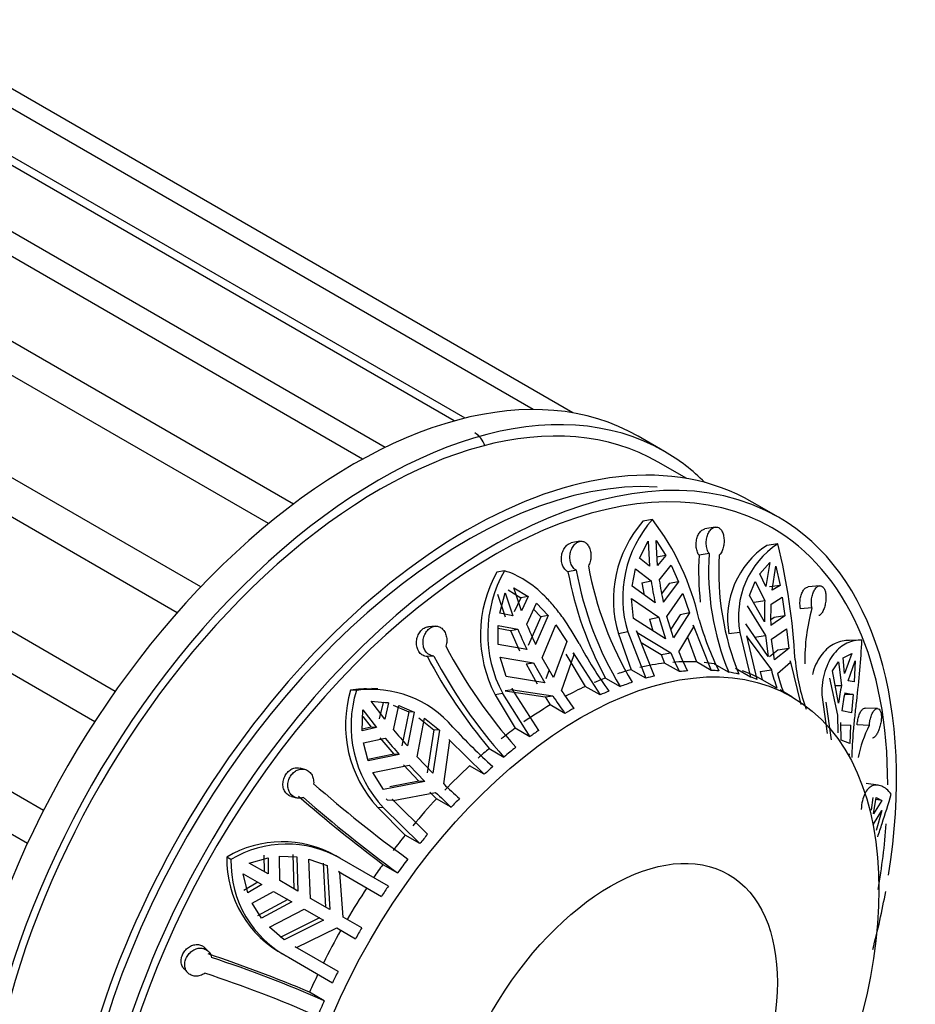
# Model space of a CAD drawing. Units: millimetres. Extents: x 0 to 1498, y 0 to 3417.
# Drawn here: x 1415 to 1451, y 324 to 364 of the extents above; entities that cross this region are included whole.
import ezdxf

# ---------------------------------------------------------------- set-up
doc = ezdxf.new("R2010")
doc.units = ezdxf.units.MM
doc.layers.add('DV6_Défaut', color=7, linetype='Continuous')
doc.layers.add('Défaut', color=7, linetype='Continuous')

# ---------------------------------------------------------------- blocks, each defined once
blk = doc.blocks.new('SE5')
at = {"layer": 'DV6_Défaut', "color": 7, "linetype": 'Continuous'}
for p, q in [((1435.514, 347.961), (1408.28, 363.685)), ((1432.319, 347.499), (1404.869, 363.347)), ((1432.764, 347.615), (1406.262, 362.915)), ((1437.108, 347.828), (1411.209, 362.781)), ((1428.626, 345.961), (1401.209, 361.79)), ((1429.538, 346.432), (1402.465, 362.063)), ((1425.835, 344.148), (1398.498, 359.931)), ((1424.834, 343.359), (1397.452, 359.168)), ((1422.099, 340.806), (1394.63, 356.665)), ((1421.146, 339.765), (1393.655, 355.637)), ((1418.653, 336.595), (1391.125, 352.489)), ((1417.822, 335.367), (1390.288, 351.264)), ((1415.756, 331.789), (1388.222, 347.686)), ((1440.804, 346.271), (1439.743, 346.884)), ((1415.108, 330.455), (1387.58, 346.349)), ((1441.704, 345.174), (1440.554, 345.838)), ((1445.4, 343.618), (1444.339, 344.23)), ((1440.32, 343.529), (1439.936, 343.454)), ((1442.848, 343.219), (1442.433, 343.146)), ((1437.39, 342.646), (1437.045, 342.58)), ((1439.791, 341.972), (1440.14, 342.651)), ((1440.14, 342.651), (1440.197, 341.641)), ((1440.467, 342.684), (1440.858, 342.078)), ((1440.523, 341.674), (1440.467, 342.684)), ((1445.381, 342.546), (1444.933, 342.484)), ((1440.197, 341.641), (1439.791, 341.972)), ((1440.858, 342.078), (1440.485, 342.005)), ((1440.858, 342.078), (1440.523, 341.674)), ((1442.604, 342.158), (1442.198, 342.087)), ((1439.5, 340.831), (1439.641, 341.536)), ((1439.641, 341.536), (1440.268, 341.049)), ((1440.595, 341.081), (1441.069, 341.678)), ((1441.069, 341.678), (1441.364, 341.016)), ((1444.655, 341.34), (1445.052, 341.793)), ((1445.052, 341.793), (1444.899, 340.824)), ((1445.149, 340.68), (1445.302, 341.649)), ((1445.302, 341.649), (1445.472, 340.869)), ((1434.35, 341.453), (1434.041, 341.405)), ((1437.25, 341.476), (1436.912, 341.412)), ((1444.899, 340.824), (1444.655, 341.34)), ((1434.731, 340.771), (1435.313, 340.415)), ((1435.035, 339.847), (1434.731, 340.771)), ((1440.429, 340.161), (1439.5, 340.831)), ((1439.897, 340.977), (1440.268, 341.049)), ((1439.897, 340.977), (1439.986, 340.48)), ((1440.993, 340.943), (1440.69, 340.534)), ((1441.364, 341.016), (1440.756, 340.194)), ((1441.364, 341.016), (1440.993, 340.943)), ((1444.233, 340.458), (1444.461, 341.019)), ((1444.461, 341.019), (1444.851, 340.255)), ((1445.472, 340.869), (1445.036, 340.808)), ((1445.472, 340.869), (1445.149, 340.68)), ((1447.067, 340.852), (1446.598, 340.809)), ((1434.074, 340.519), (1434.383, 339.596)), ((1434.158, 339.748), (1434.377, 340.567)), ((1434.377, 340.567), (1434.682, 339.643)), ((1434.494, 340.683), (1435.013, 340.368)), ((1435.013, 340.368), (1434.736, 339.8)), ((1435.313, 340.415), (1435.013, 340.368)), ((1435.313, 340.415), (1435.035, 339.847)), ((1439.549, 339.536), (1439.472, 340.336)), ((1439.472, 340.336), (1440.571, 339.583)), ((1440.897, 339.615), (1441.547, 340.542)), ((1441.547, 340.542), (1441.812, 339.76)), ((1444.842, 339.4), (1444.233, 340.458)), ((1445.101, 340.11), (1445.553, 340.388)), ((1445.553, 340.388), (1445.66, 339.635)), ((1435.247, 339.303), (1435.64, 340.145)), ((1435.64, 340.145), (1436.115, 339.654)), ((1444.136, 340.039), (1444.876, 338.842)), ((1444.419, 340.194), (1444.851, 340.255)), ((1446.753, 339.962), (1446.294, 339.92)), ((1434.682, 339.643), (1434.158, 339.748)), ((1435.817, 339.607), (1435.31, 338.439)), ((1435.528, 339.905), (1435.817, 339.607)), ((1436.115, 339.654), (1435.609, 338.486)), ((1436.115, 339.654), (1435.817, 339.607)), ((1440.196, 339.51), (1440.571, 339.583)), ((1440.571, 339.583), (1440.84, 338.716)), ((1441.167, 338.749), (1440.897, 339.615)), ((1441.438, 339.687), (1441.058, 339.098)), ((1441.812, 339.76), (1441.167, 338.749)), ((1441.812, 339.76), (1441.438, 339.687)), ((1445.227, 339.574), (1445.088, 339.482)), ((1445.66, 339.635), (1445.092, 339.256)), ((1445.66, 339.635), (1445.227, 339.574)), ((1431.554, 339.224), (1431.287, 339.202)), ((1434.098, 338.489), (1434.094, 339.253)), ((1434.094, 339.253), (1434.893, 339.099)), ((1434.095, 339.148), (1434.595, 339.052)), ((1435.877, 337.951), (1436.418, 339.274)), ((1436.418, 339.274), (1436.867, 338.604)), ((1440.84, 338.716), (1439.549, 339.536)), ((1440.196, 339.51), (1440.34, 339.034)), ((1441.383, 338.184), (1441.982, 339.197)), ((1441.982, 339.197), (1441.964, 339.258)), ((1441.964, 339.258), (1442.687, 337.438)), ((1444.993, 338.005), (1444.086, 339.319)), ((1434.595, 339.052), (1434.893, 339.099)), ((1434.595, 339.052), (1434.956, 338.234)), ((1439.324, 338.989), (1438.946, 338.915)), ((1438.946, 338.915), (1439.464, 337.468)), ((1439.324, 338.989), (1440.058, 337.126)), ((1440.401, 337.212), (1439.678, 339.032)), ((1439.678, 339.032), (1439.698, 338.97)), ((1439.698, 338.97), (1441.056, 338.152)), ((1441.734, 338.777), (1442.094, 337.781)), ((1443.844, 338.973), (1443.403, 338.912)), ((1443.844, 338.973), (1444.269, 337.17)), ((1444.548, 337.077), (1444.127, 338.838)), ((1444.127, 338.838), (1444.136, 338.779)), ((1444.136, 338.779), (1445.115, 337.46)), ((1444.439, 338.781), (1444.876, 338.842)), ((1444.876, 338.842), (1444.993, 338.005)), ((1445.126, 338.698), (1445.724, 339.122)), ((1445.724, 339.122), (1445.818, 338.319)), ((1435.256, 338.282), (1434.098, 338.489)), ((1436.867, 338.604), (1436.327, 337.147)), ((1439.863, 338.566), (1440.668, 338.076)), ((1445.243, 337.861), (1445.126, 338.698)), ((1448.66, 338.656), (1448.17, 338.643)), ((1431.504, 338.018), (1431.242, 337.997)), ((1434.417, 337.189), (1434.173, 337.978)), ((1434.173, 337.978), (1435.523, 337.747)), ((1436.654, 336.622), (1437.157, 338.087)), ((1436.823, 338.097), (1437.612, 336.791)), ((1437.157, 338.087), (1437.127, 338.145)), ((1437.127, 338.145), (1438.206, 336.449)), ((1440.668, 338.076), (1441.056, 338.152)), ((1440.668, 338.076), (1440.811, 337.732)), ((1445.381, 338.258), (1445.034, 337.984)), ((1445.818, 338.319), (1445.243, 337.861)), ((1445.818, 338.319), (1445.381, 338.258)), ((1448.008, 337.95), (1448.366, 338.123)), ((1448.366, 338.123), (1448.072, 337.315)), ((1435.222, 337.699), (1435.523, 337.747)), ((1435.222, 337.699), (1435.666, 336.895)), ((1435.523, 337.747), (1435.973, 336.943)), ((1436.327, 337.147), (1435.877, 337.951)), ((1441.405, 337.389), (1440.811, 337.732)), ((1442.687, 337.438), (1442.094, 337.781)), ((1442.802, 337.711), (1443.395, 337.368)), ((1445.365, 337.315), (1445.884, 337.769)), ((1445.884, 337.769), (1445.877, 337.828)), ((1445.877, 337.828), (1446.298, 336.067)), ((1447.577, 337.428), (1447.82, 337.78)), ((1447.82, 337.78), (1447.946, 336.837)), ((1448.072, 337.315), (1448.008, 337.95)), ((1448.207, 337.016), (1448.501, 337.824)), ((1448.501, 337.824), (1448.45, 336.973)), ((1435.973, 336.943), (1434.417, 337.189)), ((1436.154, 337.456), (1436.02, 337.099)), ((1440.058, 337.126), (1439.464, 337.468)), ((1444.269, 337.17), (1443.675, 337.513)), ((1444.662, 337.397), (1445.115, 337.46)), ((1444.662, 337.397), (1444.749, 337.063)), ((1447.822, 336.114), (1447.577, 337.428)), ((1438.206, 336.449), (1437.612, 336.791)), ((1438.425, 337.131), (1439.019, 336.788)), ((1445.342, 336.721), (1444.749, 337.063)), ((1447.454, 337.131), (1447.785, 335.638)), ((1447.689, 336.83), (1447.946, 336.837)), ((1448.45, 336.973), (1448.207, 337.016)), ((1428.38, 336.635), (1428.146, 336.647)), ((1429.238, 336.695), (1429.006, 336.707)), ((1434.278, 336.504), (1433.974, 336.456)), ((1433.974, 336.456), (1434.784, 335.11)), ((1434.278, 336.504), (1435.377, 334.767)), ((1434.685, 336.66), (1434.381, 336.612)), ((1434.381, 336.612), (1435.988, 336.368)), ((1435.731, 335.02), (1434.652, 336.716)), ((1434.652, 336.716), (1434.685, 336.66)), ((1434.685, 336.66), (1436.301, 336.417)), ((1435.988, 336.368), (1436.301, 336.417)), ((1435.988, 336.368), (1436.198, 336.047)), ((1445.935, 336.38), (1445.468, 336.65)), ((1447.15, 336.459), (1447.368, 334.894)), ((1448.411, 336.473), (1448.067, 336.463)), ((1448.081, 336.538), (1448.411, 336.473)), ((1448.411, 336.473), (1448.35, 335.722)), ((1428.968, 336.201), (1429.68, 336.134)), ((1429.521, 335.478), (1428.968, 336.201)), ((1429.453, 336.146), (1429.294, 335.489)), ((1429.68, 336.134), (1429.453, 336.146)), ((1429.68, 336.134), (1429.521, 335.478)), ((1429.867, 336.036), (1430.487, 335.769)), ((1429.872, 335.047), (1430.093, 336.024)), ((1430.093, 336.024), (1430.713, 335.758)), ((1436.792, 335.704), (1436.198, 336.047)), ((1447.542, 334.636), (1447.322, 336.165)), ((1428.613, 335.008), (1428.642, 335.856)), ((1428.632, 335.582), (1428.968, 335.145)), ((1428.642, 335.856), (1429.194, 335.133)), ((1430.487, 335.769), (1430.209, 334.404)), ((1430.713, 335.758), (1430.436, 334.392)), ((1430.713, 335.758), (1430.487, 335.769)), ((1447.785, 335.638), (1447.8, 334.919)), ((1448.35, 335.722), (1447.957, 335.815)), ((1449.4, 335.9), (1448.903, 335.921)), ((1430.83, 333.959), (1431.119, 335.513)), ((1430.893, 335.525), (1431.507, 335.036)), ((1431.119, 335.513), (1431.735, 335.025)), ((1447.935, 334.62), (1447.921, 335.339)), ((1448.313, 335.232), (1447.923, 335.221)), ((1448.313, 335.232), (1448.275, 334.498)), ((1449.064, 335.22), (1448.576, 335.242)), ((1429.194, 335.133), (1428.613, 335.008)), ((1428.968, 335.145), (1428.615, 335.069)), ((1429.194, 335.133), (1428.968, 335.145)), ((1431.507, 335.036), (1431.228, 333.312)), ((1431.735, 335.025), (1431.46, 333.3)), ((1431.735, 335.025), (1431.507, 335.036)), ((1435.377, 334.767), (1434.784, 335.11)), ((1428.665, 334.517), (1429.545, 334.702)), ((1428.849, 333.79), (1428.665, 334.517)), ((1429.319, 334.714), (1429.883, 334.059)), ((1431.899, 332.865), (1432.145, 334.61)), ((1432.145, 334.61), (1432.101, 334.657)), ((1432.101, 334.657), (1433.536, 333.248)), ((1448.275, 334.498), (1447.935, 334.62)), ((1429.883, 334.059), (1428.835, 333.845)), ((1430.109, 334.047), (1428.849, 333.79)), ((1430.109, 334.047), (1429.883, 334.059)), ((1433.736, 334.289), (1434.33, 333.946)), ((1448.269, 334.022), (1448.269, 334.072)), ((1429.044, 333.323), (1430.503, 333.614)), ((1430.275, 333.626), (1430.901, 332.968)), ((1430.503, 333.614), (1431.133, 332.956)), ((1431.46, 333.3), (1430.83, 333.959)), ((1433.536, 333.248), (1432.942, 333.591)), ((1426.304, 333.448), (1426.107, 333.501)), ((1429.472, 332.636), (1429.044, 333.323)), ((1431.133, 332.956), (1429.472, 332.636)), ((1430.901, 332.968), (1429.729, 332.741)), ((1431.133, 332.956), (1430.901, 332.968)), ((1449.419, 332.81), (1448.939, 332.872)), ((1429.86, 332.198), (1431.572, 332.52)), ((1431.336, 332.532), (1431.612, 332.265)), ((1425.764, 332.351), (1425.958, 332.298)), ((1429.585, 332.256), (1429.63, 332.21)), ((1429.86, 332.198), (1429.63, 332.21)), ((1431.249, 330.835), (1429.815, 332.244)), ((1429.815, 332.244), (1429.86, 332.198)), ((1432.205, 331.922), (1431.612, 332.265)), ((1449.207, 332.312), (1449.141, 331.796)), ((1449.234, 331.649), (1449.341, 332.316)), ((1449.577, 332.199), (1449.234, 331.649)), ((1449.577, 332.199), (1449.328, 332.231)), ((1449.341, 332.316), (1449.577, 332.199)), ((1429.475, 331.896), (1429.245, 331.908)), ((1429.245, 331.908), (1430.345, 330.797)), ((1429.475, 331.896), (1430.939, 330.454)), ((1449.234, 331.241), (1449.577, 331.791)), ((1449.577, 331.791), (1449.341, 330.982)), ((1430.939, 330.454), (1430.345, 330.797)), ((1425.815, 330.014), (1425.859, 328.63)), ((1423.319, 329.808), (1423.149, 329.906)), ((1424.056, 329.671), (1424.816, 329.886)), ((1424.819, 329.231), (1424.056, 329.671)), ((1424.651, 329.982), (1424.654, 329.326)), ((1424.816, 329.886), (1424.819, 329.231)), ((1425.288, 328.96), (1425.274, 329.941)), ((1425.274, 329.941), (1425.979, 329.919)), ((1425.979, 329.919), (1426.023, 328.535)), ((1426.524, 328.246), (1426.455, 329.831)), ((1426.455, 329.831), (1427.198, 329.568)), ((1427.032, 329.664), (1427.138, 327.892)), ((1427.717, 329.867), (1427.551, 329.963)), ((1429.668, 328.74), (1427.717, 329.867)), ((1429.449, 329.617), (1430.043, 329.274)), ((1423.806, 329.238), (1424.569, 328.798)), ((1424, 328.472), (1423.806, 329.238)), ((1427.198, 329.568), (1427.307, 327.794)), ((1427.707, 329.293), (1427.653, 329.327)), ((1427.653, 329.327), (1429.388, 328.325)), ((1427.84, 327.486), (1427.707, 329.293)), ((1424.404, 328.893), (1423.834, 328.567)), ((1426.023, 328.535), (1425.288, 328.96)), ((1449.496, 329.114), (1449.447, 329.125)), ((1424.569, 328.798), (1424, 328.472)), ((1424.181, 328.049), (1425.038, 328.527)), ((1425.038, 328.527), (1425.773, 328.102)), ((1424.553, 327.448), (1424.181, 328.049)), ((1425.609, 328.197), (1424.389, 327.543)), ((1425.773, 328.102), (1424.553, 327.448)), ((1427.307, 327.794), (1426.524, 328.246)), ((1424.867, 327.08), (1426.274, 327.813)), ((1426.274, 327.813), (1427.057, 327.361)), ((1426.888, 327.459), (1425.3, 326.664)), ((1427.057, 327.361), (1425.466, 326.568)), ((1428.594, 327.051), (1427.84, 327.486)), ((1425.466, 326.568), (1424.867, 327.08)), ((1425.959, 326.265), (1427.59, 327.053)), ((1427.59, 327.053), (1428.344, 326.618)), ((1422.413, 326.105), (1422.271, 326.25)), ((1425.341, 326.041), (1425.558, 325.916)), ((1427.638, 325.293), (1425.903, 326.296)), ((1425.903, 326.296), (1425.959, 326.265)), ((1425.644, 325.867), (1427.418, 324.843)), ((1421.439, 325.385), (1421.582, 325.239)), ((1427.083, 324.118), (1426.489, 324.461))]:
    blk.add_line(p, q, dxfattribs=at)
for centre, radius, start, end in [((1443.863, 340.373), 4.745, 138.309, 196.9547), ((1431.953, 337.167), 10.511, 12.7067, 37.2486), ((1443.545, 340.29), 4.8, 138.761, 196.6458), ((1446.891, 339.532), 3.542, 123.5544, 190.0831), ((1447.301, 339.603), 3.513, 123.1187, 190.3347), ((1420.232, 336.44), 25.88, 3.1583, 13.6466), ((1453.649, 341.437), 11.469, 176.7515, 186.2016), ((1453.379, 341.477), 10.797, 176.3819, 202.3691), ((1453.792, 341.4), 10.797, 176.3823, 202.3687), ((1451.403, 344.127), 13.891, 190.2846, 211.0642), ((1438.599, 338.869), 5.216, 150.9074, 207.5535), ((1438.805, 338.914), 5.128, 150.313, 208.0328), ((1451.336, 344.101), 14.672, 190.561, 208.361), ((1450.917, 343.956), 13.891, 190.2845, 211.0642), ((1452.639, 342.837), 12.499, 188.2251, 192.3615), ((1452.965, 342.87), 12.499, 188.2251, 192.3615), ((1454.651, 339.717), 9.815, 176.8573, 181.8476), ((1454.901, 339.572), 9.815, 176.8574, 181.8476), ((1454.373, 337.85), 7.907, 164.5096, 181.009), ((1449.967, 345.346), 15.913, 202.3159, 205.537), ((1453.479, 342.622), 11.702, 195.5798, 206.4104), ((1449.614, 345.141), 15.913, 202.316, 205.537), ((1449.691, 347.678), 19.98, 207.6304, 221.8803), ((1451.88, 346.251), 16.447, 208.0201, 215.913), ((1449.779, 347.773), 20.957, 207.8048, 220.0471), ((1449.206, 347.285), 19.981, 207.6306, 221.8801), ((1451.435, 342.433), 11.227, 202.4147, 206.694), ((1451.762, 342.466), 11.228, 202.4147, 206.6939), ((1454.612, 338.729), 8.583, 185.767, 199.446), ((1453.003, 339.485), 8.144, 194.3989, 199.8416), ((1453.253, 339.341), 8.144, 194.399, 199.8415), ((1454.501, 335.342), 6.723, 167.1553, 173.4102), ((1432.824, 335.235), 4.887, 163.1985, 222.9033), ((1428.76, 332.402), 4.289, 86.7619, 98.2288), ((1432.978, 335.202), 4.817, 162.6844, 223.3319), ((1428.971, 332.342), 4.334, 40.3821, 97.8446), ((1449.84, 345.211), 16.145, 213.0037, 216.076), ((1450.194, 345.416), 16.145, 213.0037, 216.076), ((1454.636, 335.043), 6.724, 167.1553, 173.4101), ((1453.381, 333.006), 4.852, 152.8459, 169.0264), ((1450.259, 352.042), 26.542, 219.816, 221.6822), ((1454.361, 355.823), 30.254, 223.1048, 227.3879), ((1449.933, 351.698), 26.543, 219.816, 221.6822), ((1462.347, 373.623), 54.176, 228.7874, 233.9342), ((1453.082, 354.656), 30.39, 225.8106, 227.4528), ((1452.755, 354.311), 30.39, 225.8106, 227.4528), ((1463.255, 374.935), 56.538, 228.8467, 233.2775), ((1461.938, 373.069), 54.179, 228.7875, 233.9341), ((1425.398, 326.18), 4.352, 60.3546, 121.1179), ((1425.568, 326.106), 4.332, 60.2484, 121.2759), ((1427.507, 329.822), 4.359, 178.8886, 242.2462), ((1427.663, 329.716), 4.346, 178.7803, 242.3155), ((1453.966, 312.114), 29.443, 149.5135, 150.4865), ((1405.193, 274.181), 54.604, 67.0446, 71.634), ((1406.256, 276.582), 51.898, 66.3403, 71.7146), ((1405.982, 275.945), 51.901, 66.3404, 71.7145)]:
    blk.add_arc(centre, radius, start, end, dxfattribs=at)
for centre, major_axis, start_param, end_param in [((1428.243, 326.965), (11.5, 19.919), 0, 3.141593), ((1429.304, 326.353), (11.25, 19.486), 0, 3.141593), ((1429.304, 326.353), (11.5, 19.919), 0, 3.295923), ((1432.839, 324.312), (-11.5, -19.919), 3.141593, 6.283185), ((1433.9, 323.699), (11.5, 19.919), 0, 4.134647), ((1431.903, 344.852), (-1.25, -2.165), 2.692461, 3.141593), ((1433.9, 323.699), (11.25, 19.486), 0, 3.934429), ((1429.304, 326.353), (11.5, 19.919), 6.128855, 6.283185), ((1432.839, 324.312), (11.25, 19.486), 0.282209, 3.141593), ((1433.9, 323.699), (11.5, 19.919), 5.298034, 6.283185), ((1433.9, 323.699), (11.25, 19.486), 5.494403, 6.283185), ((1436.375, 322.27), (8.5, 14.722), 0.407405, 0.495823), ((1436.375, 322.27), (8.5, 14.722), 0.289575, 0.377993), ((1436.375, 322.27), (8.5, 14.722), 0.221303, 0.259957), ((1436.375, 322.27), (8.5, 14.722), 0.525442, 0.572822), ((1436.968, 321.928), (8.5, 14.722), 0.495823, 0.525442), ((1436.968, 321.928), (8.5, 14.722), 0.377993, 0.407405), ((1436.968, 321.928), (8.5, 14.722), 0.259957, 0.289575), ((1436.968, 321.928), (8.5, 14.722), 0.180123, 0.221303), ((1436.375, 322.27), (8.5, 14.722), 0.014706, 0.103124), ((1436.968, 321.928), (8.5, 14.722), 0.103124, 0.132742), ((1436.375, 322.27), (8.5, 14.722), 0.682274, 0.748627), ((1436.375, 322.27), (8.5, 14.722), 0.614002, 0.652656), ((1436.968, 321.928), (8.5, 14.722), 0.572822, 0.614002), ((1436.968, 321.928), (8.5, 14.722), 0.652656, 0.682274), ((1436.375, 322.27), (8.5, 14.722), 0.800105, 0.888522), ((1436.968, 321.928), (8.5, 14.722), 0.770692, 0.800105), ((1436.375, 322.27), (8.5, 14.722), 0.918141, 0.965521), ((1436.968, 321.928), (8.5, 14.722), 0.888522, 0.918141), ((1436.375, 322.27), (8.5, 14.722), 1.006701, 1.045355), ((1436.968, 321.928), (8.5, 14.722), 0.965521, 1.006701), ((1436.375, 322.27), (8.5, 14.722), 1.074973, 1.163391), ((1436.968, 321.928), (8.5, 14.722), 1.045355, 1.074973), ((1436.375, 322.27), (8.5, 14.722), 1.192804, 1.281221), ((1436.968, 321.928), (8.5, 14.722), 1.163391, 1.192804), ((1433.9, 323.699), (11.25, 19.486), -1.008201, -0.872579), ((1436.968, 321.928), (8.5, 14.722), 1.281221, 1.31084), ((1436.375, 322.27), (8.5, 14.722), 1.31084, 1.35822), ((1436.375, 322.27), (8.5, 14.722), 1.3994, 1.438054), ((1436.968, 321.928), (8.5, 14.722), 1.35822, 1.3994), ((1436.375, 322.27), (8.5, 14.722), 1.467672, 1.55609), ((1436.968, 321.928), (8.5, 14.722), 1.438054, 1.467672), ((1433.9, 323.699), (11.5, 19.919), -1.130716, -1.0173), ((1436.375, 322.27), (-8.5, -14.722), 4.727095, 4.815513), ((1436.968, 321.928), (-8.5, -14.722), -1.467672, -1.438054), ((1436.375, 322.27), (-8.5, -14.722), -1.438054, -1.390673), ((1436.968, 321.928), (-8.5, -14.722), -1.390673, -1.349494)]:
    blk.add_ellipse(centre, major_axis=major_axis, ratio=0.57735, start_param=start_param, end_param=end_param, dxfattribs=at)
for centre, major_axis in [((1437.435, 321.658), (8.5, 14.722)), ((1438.629, 320.969), (4.758, 8.241))]:
    blk.add_ellipse(centre, major_axis=major_axis, ratio=0.57735, dxfattribs=at)
for points, knots in [([(1442.198, 342.087), (1442.188, 342.102), (1442.178, 342.117), (1442.169, 342.134), (1442.142, 342.184), (1442.12, 342.243), (1442.105, 342.305), (1442.09, 342.367), (1442.081, 342.435), (1442.08, 342.502), (1442.079, 342.57), (1442.085, 342.639), (1442.099, 342.705), (1442.112, 342.771), (1442.133, 342.835), (1442.16, 342.892), (1442.187, 342.948), (1442.22, 342.999), (1442.257, 343.039), (1442.294, 343.079), (1442.334, 343.11), (1442.376, 343.128), (1442.395, 343.137), (1442.415, 343.143), (1442.434, 343.146)], [0, 0, 0, 0, 0.047572, 0.047572, 0.047572, 0.19182, 0.19182, 0.19182, 0.336865, 0.336865, 0.336865, 0.483569, 0.483569, 0.483569, 0.632401, 0.632401, 0.632401, 0.782376, 0.782376, 0.782376, 0.930898, 0.930898, 0.930898, 1, 1, 1, 1]), ([(1442.604, 342.158), (1442.582, 342.192), (1442.562, 342.231), (1442.545, 342.273), (1442.531, 342.308), (1442.52, 342.345), (1442.511, 342.384), (1442.496, 342.447), (1442.489, 342.516), (1442.489, 342.585), (1442.489, 342.653), (1442.497, 342.723), (1442.512, 342.789), (1442.527, 342.855), (1442.549, 342.918), (1442.577, 342.974), (1442.606, 343.031), (1442.64, 343.08), (1442.678, 343.12), (1442.715, 343.158), (1442.757, 343.188), (1442.798, 343.205), (1442.839, 343.221), (1442.881, 343.227), (1442.921, 343.22), (1442.959, 343.214), (1442.997, 343.197), (1443.03, 343.169), (1443.063, 343.142), (1443.093, 343.105), (1443.118, 343.06), (1443.144, 343.014), (1443.164, 342.96), (1443.179, 342.901), (1443.194, 342.84), (1443.203, 342.774), (1443.206, 342.706), (1443.209, 342.637), (1443.205, 342.565), (1443.195, 342.497), (1443.186, 342.429), (1443.17, 342.362), (1443.148, 342.302), (1443.127, 342.242), (1443.101, 342.188), (1443.07, 342.144), (1443.053, 342.121), (1443.036, 342.099), (1443.017, 342.081)], [0, 0, 0, 0, 0.049504, 0.049504, 0.049504, 0.090176, 0.090176, 0.090176, 0.157821, 0.157821, 0.157821, 0.225413, 0.225413, 0.225413, 0.293804, 0.293804, 0.293804, 0.362711, 0.362711, 0.362711, 0.430787, 0.430787, 0.430787, 0.496896, 0.496896, 0.496896, 0.561301, 0.561301, 0.561301, 0.625531, 0.625531, 0.625531, 0.691162, 0.691162, 0.691162, 0.758751, 0.758751, 0.758751, 0.827552, 0.827552, 0.827552, 0.896201, 0.896201, 0.896201, 0.963832, 0.963832, 0.963832, 1, 1, 1, 1]), ([(1436.912, 341.412), (1436.898, 341.42), (1436.883, 341.429), (1436.869, 341.439), (1436.826, 341.471), (1436.787, 341.513), (1436.755, 341.562), (1436.723, 341.611), (1436.696, 341.669), (1436.678, 341.731), (1436.66, 341.793), (1436.65, 341.861), (1436.649, 341.929), (1436.647, 341.997), (1436.655, 342.068), (1436.671, 342.135), (1436.686, 342.202), (1436.711, 342.267), (1436.742, 342.324), (1436.772, 342.381), (1436.81, 342.432), (1436.852, 342.473), (1436.893, 342.512), (1436.938, 342.543), (1436.985, 342.562), (1437.005, 342.57), (1437.026, 342.576), (1437.047, 342.58)], [0, 0, 0, 0, 0.041502, 0.041502, 0.041502, 0.168171, 0.168171, 0.168171, 0.295539, 0.295539, 0.295539, 0.424362, 0.424362, 0.424362, 0.555054, 0.555054, 0.555054, 0.686752, 0.686752, 0.686752, 0.81718, 0.81718, 0.81718, 0.944271, 0.944271, 0.944271, 1, 1, 1, 1]), ([(1437.25, 341.476), (1437.216, 341.494), (1437.184, 341.519), (1437.155, 341.549), (1437.131, 341.573), (1437.109, 341.602), (1437.09, 341.632), (1437.057, 341.683), (1437.032, 341.743), (1437.015, 341.806), (1436.998, 341.869), (1436.989, 341.938), (1436.989, 342.006), (1436.99, 342.075), (1436.999, 342.146), (1437.016, 342.212), (1437.033, 342.279), (1437.059, 342.344), (1437.091, 342.401), (1437.123, 342.457), (1437.162, 342.507), (1437.205, 342.546), (1437.246, 342.585), (1437.292, 342.614), (1437.338, 342.631), (1437.384, 342.648), (1437.43, 342.655), (1437.475, 342.65), (1437.52, 342.645), (1437.564, 342.629), (1437.604, 342.604), (1437.644, 342.578), (1437.682, 342.541), (1437.714, 342.497), (1437.746, 342.452), (1437.774, 342.397), (1437.794, 342.337), (1437.815, 342.276), (1437.829, 342.209), (1437.836, 342.14), (1437.842, 342.072), (1437.84, 342), (1437.831, 341.932), (1437.822, 341.864), (1437.804, 341.798), (1437.78, 341.738), (1437.767, 341.706), (1437.752, 341.676), (1437.736, 341.647)], [0, 0, 0, 0, 0.049504, 0.049504, 0.049504, 0.090176, 0.090176, 0.090176, 0.157821, 0.157821, 0.157821, 0.225413, 0.225413, 0.225413, 0.293804, 0.293804, 0.293804, 0.362711, 0.362711, 0.362711, 0.430787, 0.430787, 0.430787, 0.496896, 0.496896, 0.496896, 0.561301, 0.561301, 0.561301, 0.625531, 0.625531, 0.625531, 0.691162, 0.691162, 0.691162, 0.758751, 0.758751, 0.758751, 0.827552, 0.827552, 0.827552, 0.896201, 0.896201, 0.896201, 0.963832, 0.963832, 0.963832, 1, 1, 1, 1]), ([(1437.361, 338.525), (1437.158, 338.892), (1436.944, 339.236), (1436.597, 339.718), (1436.477, 339.874), (1436.233, 340.165), (1436.109, 340.301), (1435.729, 340.681), (1435.462, 340.9), (1434.918, 341.243), (1434.64, 341.371), (1434.35, 341.453)], [0, 0, 0, 0, 0.25, 0.25, 0.375, 0.375, 0.5, 0.5, 0.75, 0.75, 1, 1, 1, 1]), ([(1446.294, 339.92), (1446.289, 339.94), (1446.286, 339.959), (1446.283, 339.98), (1446.273, 340.042), (1446.269, 340.11), (1446.27, 340.176), (1446.272, 340.244), (1446.279, 340.312), (1446.292, 340.376), (1446.305, 340.441), (1446.324, 340.504), (1446.348, 340.558), (1446.371, 340.614), (1446.4, 340.663), (1446.431, 340.702), (1446.463, 340.742), (1446.498, 340.772), (1446.533, 340.789), (1446.555, 340.801), (1446.578, 340.807), (1446.6, 340.809)], [0, 0, 0, 0, 0.053402, 0.053402, 0.053402, 0.218276, 0.218276, 0.218276, 0.384056, 0.384056, 0.384056, 0.551726, 0.551726, 0.551726, 0.721829, 0.721829, 0.721829, 0.893252, 0.893252, 0.893252, 1, 1, 1, 1]), ([(1446.753, 339.962), (1446.744, 340.006), (1446.737, 340.054), (1446.733, 340.103), (1446.73, 340.144), (1446.73, 340.185), (1446.731, 340.227), (1446.734, 340.295), (1446.742, 340.365), (1446.757, 340.43), (1446.771, 340.495), (1446.792, 340.557), (1446.816, 340.611), (1446.841, 340.666), (1446.871, 340.714), (1446.904, 340.752), (1446.936, 340.79), (1446.972, 340.819), (1447.008, 340.835), (1447.044, 340.852), (1447.08, 340.856), (1447.114, 340.849), (1447.147, 340.842), (1447.178, 340.823), (1447.205, 340.794), (1447.231, 340.766), (1447.254, 340.727), (1447.271, 340.681), (1447.289, 340.635), (1447.302, 340.58), (1447.309, 340.522), (1447.316, 340.463), (1447.319, 340.398), (1447.316, 340.332), (1447.313, 340.265), (1447.305, 340.195), (1447.292, 340.128), (1447.279, 340.06), (1447.261, 339.994), (1447.24, 339.934), (1447.219, 339.875), (1447.193, 339.821), (1447.166, 339.777), (1447.139, 339.733), (1447.11, 339.698), (1447.079, 339.675), (1447.063, 339.663), (1447.046, 339.654), (1447.03, 339.648)], [0, 0, 0, 0, 0.049504, 0.049504, 0.049504, 0.090176, 0.090176, 0.090176, 0.157821, 0.157821, 0.157821, 0.225413, 0.225413, 0.225413, 0.293804, 0.293804, 0.293804, 0.362711, 0.362711, 0.362711, 0.430787, 0.430787, 0.430787, 0.496896, 0.496896, 0.496896, 0.561301, 0.561301, 0.561301, 0.625531, 0.625531, 0.625531, 0.691162, 0.691162, 0.691162, 0.758751, 0.758751, 0.758751, 0.827552, 0.827552, 0.827552, 0.896201, 0.896201, 0.896201, 0.963832, 0.963832, 0.963832, 1, 1, 1, 1]), ([(1431.242, 337.997), (1431.205, 337.999), (1431.168, 338.005), (1431.134, 338.016), (1431.081, 338.033), (1431.031, 338.061), (1430.988, 338.098), (1430.944, 338.135), (1430.906, 338.182), (1430.877, 338.235), (1430.847, 338.289), (1430.825, 338.351), (1430.812, 338.415), (1430.799, 338.481), (1430.796, 338.55), (1430.803, 338.619), (1430.809, 338.688), (1430.826, 338.757), (1430.85, 338.822), (1430.875, 338.885), (1430.908, 338.946), (1430.947, 338.997), (1430.985, 339.048), (1431.03, 339.091), (1431.078, 339.124), (1431.125, 339.157), (1431.176, 339.18), (1431.227, 339.193), (1431.247, 339.197), (1431.267, 339.201), (1431.287, 339.202)], [0, 0, 0, 0, 0.0731092, 0.0731092, 0.0731092, 0.1825563, 0.1825563, 0.1825563, 0.2928164, 0.2928164, 0.2928164, 0.4045279, 0.4045279, 0.4045279, 0.5177559, 0.5177559, 0.5177559, 0.6312833, 0.6312833, 0.6312833, 0.7429799, 0.7429799, 0.7429799, 0.851596, 0.851596, 0.851596, 0.9581593, 0.9581593, 0.9581593, 1, 1, 1, 1]), ([(1431.504, 338.018), (1431.463, 338.02), (1431.423, 338.027), (1431.384, 338.041), (1431.352, 338.053), (1431.321, 338.068), (1431.292, 338.088), (1431.245, 338.119), (1431.202, 338.162), (1431.168, 338.212), (1431.134, 338.262), (1431.107, 338.321), (1431.09, 338.383), (1431.073, 338.446), (1431.064, 338.514), (1431.066, 338.582), (1431.067, 338.651), (1431.079, 338.722), (1431.099, 338.789), (1431.119, 338.855), (1431.149, 338.918), (1431.185, 338.975), (1431.22, 339.029), (1431.262, 339.078), (1431.308, 339.116), (1431.353, 339.154), (1431.403, 339.183), (1431.453, 339.201), (1431.503, 339.219), (1431.555, 339.227), (1431.605, 339.224), (1431.656, 339.221), (1431.707, 339.207), (1431.753, 339.183), (1431.8, 339.158), (1431.844, 339.122), (1431.882, 339.078), (1431.92, 339.033), (1431.953, 338.979), (1431.976, 338.919), (1432, 338.859), (1432.016, 338.792), (1432.023, 338.724), (1432.03, 338.657), (1432.027, 338.586), (1432.016, 338.519), (1432.009, 338.483), (1432.001, 338.447), (1431.989, 338.412)], [0, 0, 0, 0, 0.049504, 0.049504, 0.049504, 0.090176, 0.090176, 0.090176, 0.157821, 0.157821, 0.157821, 0.225413, 0.225413, 0.225413, 0.293804, 0.293804, 0.293804, 0.362711, 0.362711, 0.362711, 0.430787, 0.430787, 0.430787, 0.496896, 0.496896, 0.496896, 0.561301, 0.561301, 0.561301, 0.625531, 0.625531, 0.625531, 0.691162, 0.691162, 0.691162, 0.758751, 0.758751, 0.758751, 0.827552, 0.827552, 0.827552, 0.896201, 0.896201, 0.896201, 0.963832, 0.963832, 0.963832, 1, 1, 1, 1]), ([(1448.272, 338.641), (1448.074, 338.654), (1447.875, 338.614), (1447.59, 338.477), (1447.497, 338.418), (1447.323, 338.277), (1447.241, 338.194), (1447.014, 337.909), (1446.886, 337.667), (1446.789, 337.353), (1446.779, 337.317), (1446.769, 337.279)], [0, 0, 0, 0, 0.319597, 0.319597, 0.479396, 0.479396, 0.639195, 0.639195, 0.958792, 0.958792, 1, 1, 1, 1]), ([(1448.763, 338.654), (1448.56, 338.667), (1448.358, 338.627), (1448.07, 338.49), (1447.976, 338.431), (1447.798, 338.289), (1447.716, 338.206), (1447.563, 338.016), (1447.494, 337.909), (1447.371, 337.672), (1447.317, 337.54), (1447.19, 337.121), (1447.146, 336.806), (1447.15, 336.459)], [0, 0, 0, 0, 0.25, 0.25, 0.375, 0.375, 0.5, 0.5, 0.625, 0.625, 0.75, 0.75, 1, 1, 1, 1]), ([(1448.37, 333.932), (1448.376, 334.267), (1448.399, 334.627), (1448.45, 335.204), (1448.47, 335.404), (1448.512, 335.805), (1448.535, 336.007), (1448.602, 336.62), (1448.649, 337.041), (1448.723, 337.859), (1448.752, 338.26), (1448.763, 338.654)], [0, 0, 0, 0, 0.25, 0.25, 0.375, 0.375, 0.5, 0.5, 0.75, 0.75, 1, 1, 1, 1]), ([(1448.576, 335.242), (1448.577, 335.265), (1448.58, 335.288), (1448.582, 335.311), (1448.59, 335.377), (1448.602, 335.444), (1448.617, 335.507), (1448.633, 335.571), (1448.652, 335.631), (1448.675, 335.684), (1448.697, 335.737), (1448.724, 335.784), (1448.751, 335.821), (1448.779, 335.859), (1448.808, 335.887), (1448.837, 335.903), (1448.86, 335.916), (1448.882, 335.922), (1448.904, 335.921)], [0, 0, 0, 0, 0.0661363, 0.0661363, 0.0661363, 0.2585018, 0.2585018, 0.2585018, 0.4519451, 0.4519451, 0.4519451, 0.6476151, 0.6476151, 0.6476151, 0.8461221, 0.8461221, 0.8461221, 1, 1, 1, 1]), ([(1449.064, 335.22), (1449.068, 335.27), (1449.074, 335.32), (1449.082, 335.37), (1449.089, 335.411), (1449.098, 335.451), (1449.108, 335.49), (1449.125, 335.555), (1449.145, 335.616), (1449.169, 335.669), (1449.193, 335.722), (1449.22, 335.768), (1449.248, 335.805), (1449.276, 335.841), (1449.307, 335.868), (1449.337, 335.884), (1449.367, 335.899), (1449.397, 335.904), (1449.424, 335.896), (1449.45, 335.888), (1449.475, 335.868), (1449.495, 335.838), (1449.514, 335.809), (1449.529, 335.769), (1449.539, 335.721), (1449.549, 335.675), (1449.554, 335.621), (1449.553, 335.562), (1449.553, 335.504), (1449.548, 335.441), (1449.538, 335.378), (1449.528, 335.313), (1449.513, 335.246), (1449.495, 335.183), (1449.477, 335.117), (1449.455, 335.053), (1449.431, 334.996), (1449.407, 334.938), (1449.38, 334.885), (1449.353, 334.842), (1449.327, 334.799), (1449.299, 334.765), (1449.273, 334.742), (1449.247, 334.719), (1449.221, 334.707), (1449.198, 334.707), (1449.197, 334.707), (1449.196, 334.707), (1449.195, 334.707)], [0, 0, 0, 0, 0.051215, 0.051215, 0.051215, 0.093293, 0.093293, 0.093293, 0.163275, 0.163275, 0.163275, 0.233202, 0.233202, 0.233202, 0.303956, 0.303956, 0.303956, 0.375245, 0.375245, 0.375245, 0.445673, 0.445673, 0.445673, 0.514066, 0.514066, 0.514066, 0.580697, 0.580697, 0.580697, 0.647146, 0.647146, 0.647146, 0.715045, 0.715045, 0.715045, 0.784969, 0.784969, 0.784969, 0.856148, 0.856148, 0.856148, 0.927169, 0.927169, 0.927169, 0.997137, 0.997137, 0.997137, 1, 1, 1, 1]), ([(1425.763, 332.351), (1425.727, 332.361), (1425.692, 332.375), (1425.66, 332.393), (1425.61, 332.422), (1425.565, 332.461), (1425.528, 332.507), (1425.491, 332.554), (1425.462, 332.61), (1425.443, 332.669), (1425.424, 332.73), (1425.415, 332.796), (1425.416, 332.863), (1425.417, 332.93), (1425.428, 332.998), (1425.449, 333.064), (1425.47, 333.128), (1425.5, 333.19), (1425.537, 333.245), (1425.573, 333.299), (1425.617, 333.348), (1425.665, 333.388), (1425.713, 333.428), (1425.766, 333.46), (1425.82, 333.481), (1425.875, 333.503), (1425.932, 333.515), (1425.988, 333.516), (1426.029, 333.516), (1426.069, 333.511), (1426.108, 333.501)], [0, 0, 0, 0, 0.06916, 0.06916, 0.06916, 0.176794, 0.176794, 0.176794, 0.285993, 0.285993, 0.285993, 0.396103, 0.396103, 0.396103, 0.505257, 0.505257, 0.505257, 0.61167, 0.61167, 0.61167, 0.715446, 0.715446, 0.715446, 0.818671, 0.818671, 0.818671, 0.923735, 0.923735, 0.923735, 1, 1, 1, 1]), ([(1426.243, 332.312), (1426.199, 332.297), (1426.154, 332.287), (1426.11, 332.284), (1426.074, 332.281), (1426.037, 332.283), (1426.002, 332.289), (1425.944, 332.298), (1425.888, 332.319), (1425.839, 332.35), (1425.79, 332.381), (1425.747, 332.422), (1425.712, 332.47), (1425.677, 332.519), (1425.65, 332.576), (1425.634, 332.637), (1425.617, 332.698), (1425.61, 332.766), (1425.614, 332.833), (1425.617, 332.899), (1425.631, 332.968), (1425.655, 333.033), (1425.677, 333.096), (1425.709, 333.157), (1425.748, 333.211), (1425.786, 333.263), (1425.831, 333.31), (1425.879, 333.348), (1425.928, 333.386), (1425.981, 333.415), (1426.035, 333.435), (1426.09, 333.454), (1426.148, 333.464), (1426.203, 333.462), (1426.26, 333.461), (1426.317, 333.448), (1426.368, 333.425), (1426.42, 333.401), (1426.469, 333.366), (1426.51, 333.322), (1426.551, 333.279), (1426.585, 333.225), (1426.609, 333.166), (1426.634, 333.108), (1426.649, 333.043), (1426.654, 332.977), (1426.656, 332.941), (1426.656, 332.905), (1426.653, 332.868)], [0, 0, 0, 0, 0.049504, 0.049504, 0.049504, 0.090176, 0.090176, 0.090176, 0.157821, 0.157821, 0.157821, 0.225413, 0.225413, 0.225413, 0.293804, 0.293804, 0.293804, 0.362711, 0.362711, 0.362711, 0.430787, 0.430787, 0.430787, 0.496896, 0.496896, 0.496896, 0.561301, 0.561301, 0.561301, 0.625531, 0.625531, 0.625531, 0.691162, 0.691162, 0.691162, 0.758751, 0.758751, 0.758751, 0.827552, 0.827552, 0.827552, 0.896201, 0.896201, 0.896201, 0.963832, 0.963832, 0.963832, 1, 1, 1, 1]), ([(1449.95, 332.446), (1449.83, 332.605), (1449.699, 332.713), (1449.5, 332.797), (1449.433, 332.813), (1449.304, 332.816), (1449.241, 332.804), (1449.124, 332.752), (1449.068, 332.713), (1448.966, 332.607), (1448.92, 332.539), (1448.804, 332.298), (1448.754, 332.088), (1448.739, 331.829)], [0, 0, 0, 0, 0.25, 0.25, 0.375, 0.375, 0.5, 0.5, 0.625, 0.625, 0.75, 0.75, 1, 1, 1, 1]), ([(1449.406, 330.727), (1449.464, 330.904), (1449.524, 331.084), (1449.71, 331.651), (1449.835, 332.044), (1449.95, 332.446)], [0, 0, 0, 0, 0.318278, 0.318278, 1, 1, 1, 1]), ([(1421.439, 325.384), (1421.414, 325.41), (1421.392, 325.438), (1421.374, 325.469), (1421.345, 325.52), (1421.325, 325.578), (1421.316, 325.639), (1421.307, 325.699), (1421.309, 325.764), (1421.32, 325.827), (1421.332, 325.89), (1421.354, 325.953), (1421.384, 326.012), (1421.413, 326.069), (1421.452, 326.124), (1421.496, 326.172), (1421.54, 326.22), (1421.591, 326.262), (1421.646, 326.295), (1421.701, 326.329), (1421.761, 326.354), (1421.82, 326.368), (1421.882, 326.383), (1421.944, 326.387), (1422.004, 326.38), (1422.064, 326.373), (1422.122, 326.354), (1422.173, 326.325), (1422.207, 326.306), (1422.238, 326.282), (1422.266, 326.255), (1422.268, 326.253), (1422.269, 326.252), (1422.271, 326.25)], [0, 0, 0, 0, 0.067774, 0.067774, 0.067774, 0.177835, 0.177835, 0.177835, 0.286094, 0.286094, 0.286094, 0.391364, 0.391364, 0.391364, 0.494671, 0.494671, 0.494671, 0.598465, 0.598465, 0.598465, 0.70474, 0.70474, 0.70474, 0.813722, 0.813722, 0.813722, 0.923887, 0.923887, 0.923887, 0.995658, 0.995658, 0.995658, 1, 1, 1, 1]), ([(1422.266, 325.226), (1422.225, 325.197), (1422.182, 325.173), (1422.137, 325.154), (1422.1, 325.138), (1422.062, 325.127), (1422.024, 325.119), (1421.962, 325.106), (1421.898, 325.104), (1421.839, 325.112), (1421.78, 325.121), (1421.723, 325.14), (1421.674, 325.168), (1421.624, 325.197), (1421.58, 325.235), (1421.546, 325.281), (1421.511, 325.327), (1421.485, 325.381), (1421.47, 325.44), (1421.455, 325.498), (1421.451, 325.562), (1421.457, 325.626), (1421.463, 325.688), (1421.479, 325.752), (1421.504, 325.813), (1421.529, 325.873), (1421.563, 325.931), (1421.603, 325.982), (1421.643, 326.033), (1421.691, 326.08), (1421.742, 326.117), (1421.794, 326.156), (1421.852, 326.186), (1421.91, 326.207), (1421.97, 326.228), (1422.032, 326.239), (1422.092, 326.238), (1422.154, 326.238), (1422.214, 326.226), (1422.268, 326.203), (1422.323, 326.181), (1422.373, 326.147), (1422.414, 326.104), (1422.455, 326.062), (1422.488, 326.011), (1422.511, 325.955), (1422.523, 325.925), (1422.533, 325.893), (1422.539, 325.86)], [0, 0, 0, 0, 0.049504, 0.049504, 0.049504, 0.090176, 0.090176, 0.090176, 0.157821, 0.157821, 0.157821, 0.225413, 0.225413, 0.225413, 0.293804, 0.293804, 0.293804, 0.362711, 0.362711, 0.362711, 0.430787, 0.430787, 0.430787, 0.496896, 0.496896, 0.496896, 0.561301, 0.561301, 0.561301, 0.625531, 0.625531, 0.625531, 0.691162, 0.691162, 0.691162, 0.758751, 0.758751, 0.758751, 0.827552, 0.827552, 0.827552, 0.896201, 0.896201, 0.896201, 0.963832, 0.963832, 0.963832, 1, 1, 1, 1])]:
    blk.add_open_spline(points, degree=3, knots=knots, dxfattribs=at)

msp = doc.modelspace()

# ---------------------------------------------------------------- block references
at = {"layer": 'Défaut'}
msp.add_blockref('SE5', (0, 0), dxfattribs=at)

doc.saveas('drawing.dxf')
